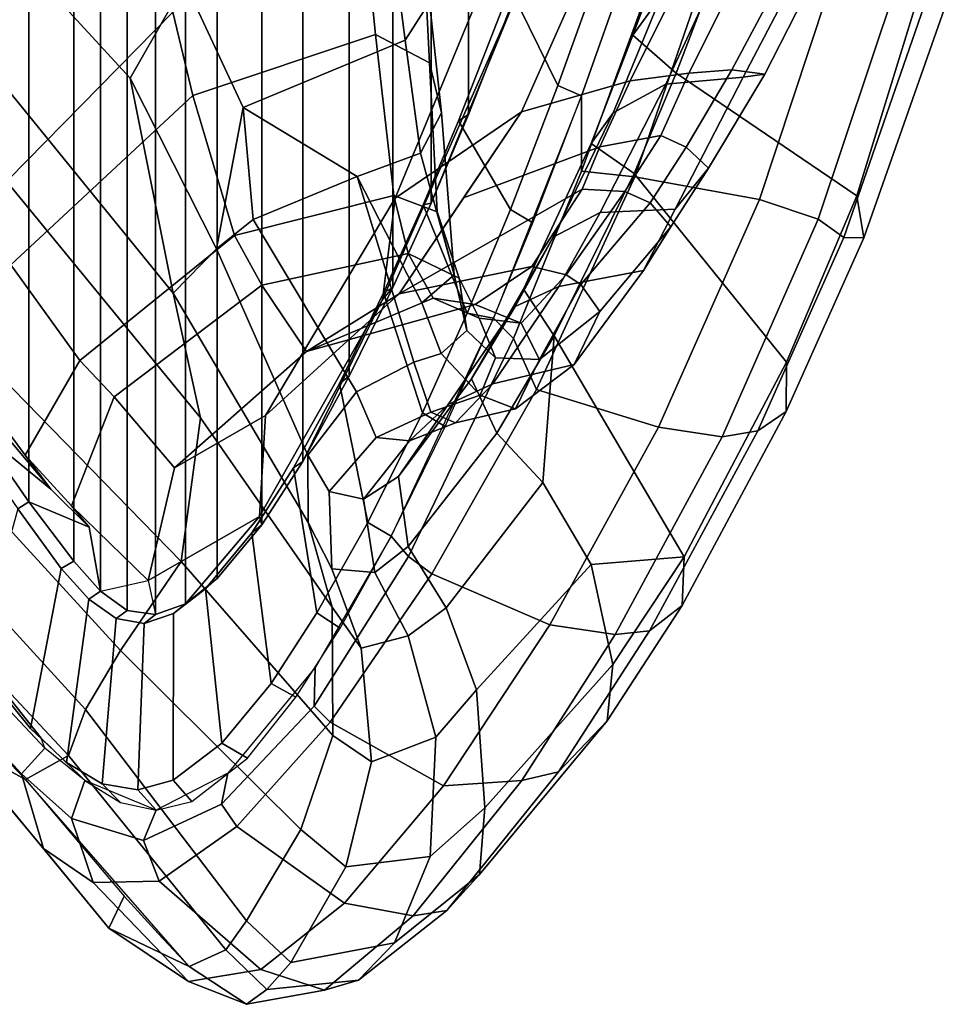
# Model space of a CAD drawing. Units: inches. Extents: x -2 to 147, y -6 to 147.
# Drawn here: x 53 to 56, y 19 to 21 of the extents above; entities that cross this region are included whole.
import ezdxf

# ---------------------------------------------------------------- set-up
doc = ezdxf.new("R2010")
doc.units = ezdxf.units.IN
doc.header["$MEASUREMENT"] = 0
doc.layers.add('SEAT-FABRICBACK', color=5, linetype='Continuous')
doc.layers.add('SEAT-FRAME', color=5, linetype='Continuous')

# ---------------------------------------------------------------- blocks, each defined once
blk = doc.blocks.new('1AERON2_B_TLIM_ARMS_POSTUREFITSL_3T')
at = {"layer": 'SEAT-FABRICBACK'}
for points in [[(-9.2338, -9.8017, 34.3179), (-9.2338, 9.8017, 34.3179), (-9.3106, 9.7737, 34.606), (-9.3106, -9.7737, 34.606)], [(-9.2338, -9.8017, 34.3179), (-9.1611, -9.7912, 34.0032), (-9.1611, 9.7912, 34.0032), (-9.2338, 9.8017, 34.3179)], [(-9.0927, -9.7416, 33.6641), (-9.0927, 9.7416, 33.6641), (-9.1611, 9.7912, 34.0032), (-9.1611, -9.7912, 34.0032)], [(-9.3921, -9.7094, 34.8717), (-9.3106, -9.7737, 34.606), (-9.3106, 9.7737, 34.606), (-9.3921, 9.7094, 34.8717)], [(-9.0927, -9.7416, 33.6641), (-9.0243, -9.6643, 33.3027), (-9.0243, 9.6643, 33.3027), (-9.0927, 9.7416, 33.6641)], [(-9.3921, -9.7094, 34.8717), (-9.3921, 9.7094, 34.8717), (-9.5068, 9.5717, 35.1937), (-9.5068, -9.5717, 35.1937)], [(-8.9095, -9.512, 32.7027), (-8.9095, 9.512, 32.7027), (-9.0243, 9.6643, 33.3027), (-9.0243, -9.6643, 33.3027)], [(-9.612, -9.4085, 35.45), (-9.5068, -9.5717, 35.1937), (-9.5068, 9.5717, 35.1937), (-9.612, 9.4085, 35.45)], [(-8.9095, -9.512, 32.7027), (-8.782, -9.3292, 32.0823), (-8.782, 9.3292, 32.0823), (-8.9095, 9.512, 32.7027)], [(-9.612, -9.4085, 35.45), (-9.612, 9.4085, 35.45), (-9.7312, 9.1898, 35.7075), (-9.7312, -9.1898, 35.7075)], [(-9.8426, -8.9623, 35.9239), (-9.7312, -9.1898, 35.7075), (-9.7312, 9.1898, 35.7075), (-9.8426, 8.9623, 35.9239)], [(-9.8426, -8.9623, 35.9239), (-9.8426, 8.9623, 35.9239), (-9.941, 8.7458, 36.0983), (-9.941, -8.7458, 36.0983)], [(-10.0369, -8.5182, 36.2485), (-9.941, -8.7458, 36.0983), (-9.941, 8.7458, 36.0983), (-10.0369, 8.5182, 36.2485)], [(-10.0369, -8.5182, 36.2485), (-10.0369, 8.5182, 36.2485), (-10.1688, 8.1814, 36.4285), (-10.1688, -8.1814, 36.4285)]]:
    blk.add_3dface(points, dxfattribs=at)
at = {"layer": 'SEAT-FRAME'}
for points in [[(-9.6675, 10.7654, 34.3247), (-9.4676, 10.8014, 33.5602), (-9.5198, 10.7634, 33.4032), (-9.7544, 10.7396, 34.3006)], [(-9.3189, 10.7431, 33.6469), (-9.4676, 10.8014, 33.5602), (-9.6675, 10.7654, 34.3247), (-9.5039, 10.7123, 34.3451)], [(-9.3203, 10.7048, 32.9219), (-9.4144, 10.6621, 32.902), (-9.5198, 10.7634, 33.4032), (-9.4676, 10.8014, 33.5602)], [(-9.3189, 10.7431, 33.6469), (-9.1141, 10.6057, 32.9654), (-9.3203, 10.7048, 32.9219), (-9.4676, 10.8014, 33.5602)], [(-9.6675, 10.7654, 34.3247), (-9.7544, 10.7396, 34.3006), (-9.9813, 10.5609, 34.973), (-9.8951, 10.5741, 35.0369)], [(-9.719, 10.5416, 35.0221), (-9.5039, 10.7123, 34.3451), (-9.6675, 10.7654, 34.3247), (-9.8951, 10.5741, 35.0369)], [(-9.7544, 10.7396, 34.3006), (-9.5198, 10.7634, 33.4032), (-9.5816, 10.6945, 33.3855), (-9.8473, 10.6434, 34.2947)], [(-9.4144, 10.6621, 32.902), (-9.4675, 10.5872, 32.8908), (-9.5816, 10.6945, 33.3855), (-9.5198, 10.7634, 33.4032)], [(-9.7544, 10.7396, 34.3006), (-9.8473, 10.6434, 34.2947), (-10.0648, 10.4682, 34.9223), (-9.9813, 10.5609, 34.973)], [(-9.0745, 10.4892, 33.6463), (-9.3189, 10.7431, 33.6469), (-9.5039, 10.7123, 34.3451), (-9.2432, 10.4858, 34.3072)], [(-9.0745, 10.4892, 33.6463), (-8.947, 10.4016, 33.0007), (-9.1141, 10.6057, 32.9654), (-9.3189, 10.7431, 33.6469)], [(-9.4429, 10.3454, 34.9636), (-9.2432, 10.4858, 34.3072), (-9.5039, 10.7123, 34.3451), (-9.719, 10.5416, 35.0221)], [(-9.8473, 10.6434, 34.2947), (-9.5816, 10.6945, 33.3855), (-9.7225, 10.4491, 33.4074), (-9.9389, 10.4223, 34.2866)], [(-9.4675, 10.5872, 32.8908), (-9.607, 10.3529, 32.8614), (-9.7225, 10.4491, 33.4074), (-9.5816, 10.6945, 33.3855)], [(-9.3203, 10.7048, 32.9219), (-8.9008, 10.2246, 31.3578), (-9.0106, 10.1627, 31.3381), (-9.4144, 10.6621, 32.902)], [(-9.3203, 10.7048, 32.9219), (-9.1141, 10.6057, 32.9654), (-9.1541, 10.5237, 32.2533), (-9.2405, 10.6202, 32.5911)], [(-9.4144, 10.6621, 32.902), (-9.0106, 10.1627, 31.3381), (-9.0549, 10.0449, 31.3359), (-9.4675, 10.5872, 32.8908)], [(-9.8473, 10.6434, 34.2947), (-9.9389, 10.4223, 34.2866), (-10.0784, 10.297, 34.724), (-10.0648, 10.4682, 34.9223)], [(-9.4675, 10.5872, 32.8908), (-9.0549, 10.0449, 31.3359), (-9.1443, 9.8939, 31.3257), (-9.607, 10.3529, 32.8614)], [(-9.1141, 10.6057, 32.9654), (-8.718, 10.1244, 31.4024), (-8.9008, 10.2246, 31.3578), (-9.1541, 10.5237, 32.2533)], [(-8.718, 10.1244, 31.4024), (-9.1141, 10.6057, 32.9654), (-8.947, 10.4016, 33.0007), (-8.5684, 9.9481, 31.4447)], [(-10.2677, 10.2049, 35.6736), (-9.9813, 10.5609, 34.973), (-10.0648, 10.4682, 34.9223), (-10.3927, 10.0742, 35.6767)], [(-10.1733, 10.2272, 35.6994), (-9.8951, 10.5741, 35.0369), (-9.9813, 10.5609, 34.973), (-10.2677, 10.2049, 35.6736)], [(-9.719, 10.5416, 35.0221), (-9.8951, 10.5741, 35.0369), (-10.1733, 10.2272, 35.6994), (-9.9726, 10.2409, 35.639)], [(-9.4429, 10.3454, 34.9636), (-9.719, 10.5416, 35.0221), (-9.9726, 10.2409, 35.639), (-9.6822, 10.0772, 35.5673)], [(-9.4035, 10.2882, 34.9333), (-9.2032, 10.3808, 34.3229), (-9.2432, 10.4858, 34.3072), (-9.4429, 10.3454, 34.9636)], [(-9.0182, 10.3244, 33.6225), (-9.0745, 10.4892, 33.6463), (-9.2432, 10.4858, 34.3072), (-9.2032, 10.3808, 34.3229)], [(-9.0182, 10.3244, 33.6225), (-8.8907, 10.2098, 33.0126), (-8.947, 10.4016, 33.0007), (-9.0745, 10.4892, 33.6463)], [(-10.3927, 10.0742, 35.6767), (-10.0648, 10.4682, 34.9223), (-10.0784, 10.297, 34.724), (-10.407, 9.9298, 35.5492)], [(-9.7225, 10.4491, 33.4074), (-9.7884, 10.1795, 33.391), (-9.9527, 10.1164, 34.1774), (-9.9389, 10.4223, 34.2866)], [(-9.7225, 10.4491, 33.4074), (-9.607, 10.3529, 32.8614), (-9.6886, 10.1114, 32.8442), (-9.7884, 10.1795, 33.391)], [(-9.9389, 10.4223, 34.2866), (-9.9527, 10.1164, 34.1774), (-10.0576, 9.9943, 34.5775), (-10.0784, 10.297, 34.724)], [(-8.5156, 9.8083, 31.4648), (-8.5684, 9.9481, 31.4447), (-8.947, 10.4016, 33.0007), (-8.8907, 10.2098, 33.0126)], [(-9.4035, 10.2882, 34.9333), (-9.4196, 10.2088, 34.885), (-9.2354, 10.303, 34.2735), (-9.2032, 10.3808, 34.3229)], [(-9.0182, 10.3244, 33.6225), (-9.2032, 10.3808, 34.3229), (-9.2354, 10.303, 34.2735), (-9.0525, 10.2275, 33.5453)], [(-9.1443, 9.8939, 31.3257), (-9.3003, 9.6658, 31.3067), (-9.6886, 10.1114, 32.8442), (-9.607, 10.3529, 32.8614)], [(-9.4035, 10.2882, 34.9333), (-9.4429, 10.3454, 34.9636), (-9.6822, 10.0772, 35.5673), (-9.6413, 10.0369, 35.5305)], [(-9.0182, 10.3244, 33.6225), (-9.0525, 10.2275, 33.5453), (-8.9503, 10.144, 33.0138), (-8.8907, 10.2098, 33.0126)], [(-10.0784, 10.297, 34.724), (-10.0576, 9.9943, 34.5775), (-10.3517, 9.6728, 35.3383), (-10.407, 9.9298, 35.5492)], [(-9.4035, 10.2882, 34.9333), (-9.6413, 10.0369, 35.5305), (-9.6433, 9.937, 35.5076), (-9.4196, 10.2088, 34.885)], [(-9.3275, 10.2808, 34.5969), (-9.2797, 10.2267, 34.6388), (-9.1887, 10.2514, 34.3243), (-9.2354, 10.303, 34.2735)], [(-9.1442, 10.2835, 33.9242), (-9.2354, 10.303, 34.2735), (-9.1887, 10.2514, 34.3243), (-9.0972, 10.2359, 33.9801)], [(-9.1442, 10.2835, 33.9242), (-9.0972, 10.2359, 33.9801), (-9.0055, 10.1813, 33.6077), (-9.0525, 10.2275, 33.5453)], [(-9.3275, 10.2808, 34.5969), (-9.4698, 10.1696, 35.0419), (-9.4046, 10.1316, 35.0254), (-9.2797, 10.2267, 34.6388)], [(-10.2455, 9.828, 36.178), (-9.9726, 10.2409, 35.639), (-10.1733, 10.2272, 35.6994), (-10.4128, 9.853, 36.1646)], [(-9.9429, 9.6974, 36.0983), (-9.6822, 10.0772, 35.5673), (-9.9726, 10.2409, 35.639), (-10.2455, 9.828, 36.178)], [(-9.2805, 9.7992, 34.6127), (-9.2053, 9.8248, 34.326), (-9.1887, 10.2514, 34.3243), (-9.2797, 10.2267, 34.6388)], [(-9.133, 9.8114, 34.0061), (-9.0972, 10.2359, 33.9801), (-9.1887, 10.2514, 34.3243), (-9.2053, 9.8248, 34.326)], [(-9.133, 9.8114, 34.0061), (-9.0628, 9.7618, 33.6607), (-9.0055, 10.1813, 33.6077), (-9.0972, 10.2359, 33.9801)], [(-10.1733, 10.2272, 35.6994), (-10.2677, 10.2049, 35.6736), (-10.5013, 9.8431, 36.134), (-10.4128, 9.853, 36.1646)], [(-9.2805, 9.7992, 34.6127), (-9.2797, 10.2267, 34.6388), (-9.4046, 10.1316, 35.0254), (-9.3623, 9.7352, 34.8803)], [(-8.941, 10.1183, 33.0551), (-9.0525, 10.2275, 33.5453), (-9.0055, 10.1813, 33.6077), (-8.9137, 10.0938, 33.2109)], [(-8.3885, 9.6912, 29.8354), (-8.5184, 9.6368, 29.8092), (-9.0106, 10.1627, 31.3381), (-8.9008, 10.2246, 31.3578)], [(-8.9503, 10.144, 33.0138), (-8.7961, 9.9813, 32.4021), (-8.7476, 10.0566, 32.4221), (-8.8907, 10.2098, 33.0126)], [(-8.3885, 9.6912, 29.8354), (-8.9008, 10.2246, 31.3578), (-8.718, 10.1244, 31.4024), (-8.198, 9.5823, 29.8791)], [(-10.2677, 10.2049, 35.6736), (-10.3927, 10.0742, 35.6767), (-10.5846, 9.7782, 36.0432), (-10.5013, 9.8431, 36.134)], [(-8.9925, 9.6834, 33.294), (-8.9137, 10.0938, 33.2109), (-9.0055, 10.1813, 33.6077), (-9.0628, 9.7618, 33.6607)], [(-9.9527, 10.1164, 34.1774), (-9.7884, 10.1795, 33.391), (-9.7616, 9.8877, 33.3538), (-9.8818, 9.8558, 34.0958)], [(-9.6886, 10.1114, 32.8442), (-9.687, 9.7824, 32.8445), (-9.7616, 9.8877, 33.3538), (-9.7884, 10.1795, 33.391)], [(-9.5939, 10.0138, 35.384), (-9.5304, 9.9783, 35.3717), (-9.4046, 10.1316, 35.0254), (-9.4698, 10.1696, 35.0419)], [(-8.5184, 9.6368, 29.8092), (-8.5573, 9.5005, 29.8051), (-9.0549, 10.0449, 31.3359), (-9.0106, 10.1627, 31.3381)], [(-9.4814, 9.5915, 35.2126), (-9.3623, 9.7352, 34.8803), (-9.4046, 10.1316, 35.0254), (-9.5304, 9.9783, 35.3717)], [(-8.8006, 9.9424, 32.4199), (-8.7961, 9.9813, 32.4021), (-8.9503, 10.144, 33.0138), (-8.941, 10.1183, 33.0551)], [(-9.9527, 10.1164, 34.1774), (-9.8818, 9.8558, 34.0958), (-9.9792, 9.7839, 34.4858), (-10.0576, 9.9943, 34.5775)], [(-9.6886, 10.1114, 32.8442), (-9.3003, 9.6658, 31.3067), (-9.3493, 9.2964, 31.3193), (-9.687, 9.7824, 32.8445)], [(-8.941, 10.1183, 33.0551), (-8.9137, 10.0938, 33.2109), (-8.773, 9.9203, 32.5715), (-8.8006, 9.9424, 32.4199)], [(-8.9925, 9.6834, 33.294), (-8.8807, 9.53, 32.7011), (-8.773, 9.9203, 32.5715), (-8.9137, 10.0938, 33.2109)], [(-10.3927, 10.0742, 35.6767), (-10.407, 9.9298, 35.5492), (-10.5905, 9.6532, 35.9023), (-10.5846, 9.7782, 36.0432)], [(-9.8828, 9.6525, 36.045), (-9.6413, 10.0369, 35.5305), (-9.6822, 10.0772, 35.5673), (-9.9429, 9.6974, 36.0983)], [(-9.8828, 9.6525, 36.045), (-9.8387, 9.6, 35.9641), (-9.6433, 9.937, 35.5076), (-9.6413, 10.0369, 35.5305)], [(-8.5573, 9.5005, 29.8051), (-8.6251, 9.3272, 29.7958), (-9.1443, 9.8939, 31.3257), (-9.0549, 10.0449, 31.3359)], [(-9.5939, 10.0138, 35.384), (-9.7078, 9.8367, 35.6688), (-9.6481, 9.7969, 35.663), (-9.5304, 9.9783, 35.3717)], [(-10.3517, 9.6728, 35.3383), (-10.0576, 9.9943, 34.5775), (-9.9792, 9.7839, 34.4858), (-10.2275, 9.4628, 35.1817)], [(-9.4814, 9.5915, 35.2126), (-9.5304, 9.9783, 35.3717), (-9.6481, 9.7969, 35.663), (-9.5879, 9.4248, 35.475)], [(-10.5905, 9.6532, 35.9023), (-10.407, 9.9298, 35.5492), (-10.3517, 9.6728, 35.3383)], [(-9.6864, 9.6843, 33.3819), (-9.7966, 9.6933, 34.0497), (-9.8818, 9.8558, 34.0958), (-9.7616, 9.8877, 33.3538)], [(-9.6864, 9.6843, 33.3819), (-9.7616, 9.8877, 33.3538), (-9.687, 9.7824, 32.8445), (-9.6255, 9.5654, 32.8575)], [(-9.1443, 9.8939, 31.3257), (-8.6251, 9.3272, 29.7958), (-8.7684, 9.1204, 29.7717), (-9.3003, 9.6658, 31.3067)], [(-10.6879, 9.3453, 36.6069), (-10.4128, 9.853, 36.1646), (-10.5013, 9.8431, 36.134), (-10.7789, 9.3299, 36.5655)], [(-10.2455, 9.828, 36.178), (-10.4128, 9.853, 36.1646), (-10.6879, 9.3453, 36.6069), (-10.5239, 9.3209, 36.6261)], [(-9.8822, 9.627, 34.4238), (-9.9792, 9.7839, 34.4858), (-9.8818, 9.8558, 34.0958), (-9.7966, 9.6933, 34.0497)], [(-10.7789, 9.3299, 36.5655), (-10.5013, 9.8431, 36.134), (-10.5846, 9.7782, 36.0432), (-10.8516, 9.2809, 36.4742)], [(-9.9429, 9.6974, 36.0983), (-10.2455, 9.828, 36.178), (-10.5239, 9.3209, 36.6261), (-10.2116, 9.2238, 36.5432)], [(-9.8387, 9.6, 35.9641), (-9.7785, 9.5655, 35.9553), (-9.6481, 9.7969, 35.663), (-9.7078, 9.8367, 35.6688)], [(-9.2338, 9.8017, 34.3179), (-9.3106, 9.7737, 34.606), (-9.5007, 9.5496, 35.0492), (-9.2151, 9.7143, 33.9862)], [(-9.2053, 9.8248, 34.326), (-9.2805, 9.7992, 34.6127), (-9.3106, 9.7737, 34.606), (-9.2338, 9.8017, 34.3179)], [(-9.2053, 9.8248, 34.326), (-9.2338, 9.8017, 34.3179), (-9.1611, 9.7912, 34.0032), (-9.133, 9.8114, 34.0061)], [(-9.0927, 9.7416, 33.6641), (-9.2151, 9.7143, 33.9862), (-9.2338, 9.8017, 34.3179), (-9.1611, 9.7912, 34.0032)], [(-9.0628, 9.7618, 33.6607), (-9.133, 9.8114, 34.0061), (-9.1611, 9.7912, 34.0032), (-9.0927, 9.7416, 33.6641)], [(-10.8516, 9.2809, 36.4742), (-10.5846, 9.7782, 36.0432), (-10.5905, 9.6532, 35.9023), (-10.8528, 9.154, 36.301)], [(-9.8822, 9.627, 34.4238), (-10.1095, 9.3362, 35.094), (-10.2275, 9.4628, 35.1817), (-9.9792, 9.7839, 34.4858)], [(-9.7057, 9.2085, 35.7337), (-9.5879, 9.4248, 35.475), (-9.6481, 9.7969, 35.663), (-9.7785, 9.5655, 35.9553)], [(-9.6255, 9.5654, 32.8575), (-9.687, 9.7824, 32.8445), (-9.3493, 9.2964, 31.3193), (-9.279, 8.977, 31.3545)], [(-9.3623, 9.7352, 34.8803), (-9.3921, 9.7094, 34.8717), (-9.3106, 9.7737, 34.606), (-9.2805, 9.7992, 34.6127)], [(-9.5068, 9.5717, 35.1937), (-9.5007, 9.5496, 35.0492), (-9.3106, 9.7737, 34.606), (-9.3921, 9.7094, 34.8717)], [(-9.0628, 9.7618, 33.6607), (-9.0927, 9.7416, 33.6641), (-9.0243, 9.6643, 33.3027), (-8.9925, 9.6834, 33.294)], [(-9.3623, 9.7352, 34.8803), (-9.4814, 9.5915, 35.2126), (-9.5068, 9.5717, 35.1937), (-9.3921, 9.7094, 34.8717)], [(-9.0642, 9.5777, 32.9619), (-9.0927, 9.7416, 33.6641), (-9.2151, 9.7143, 33.9862), (-9.019, 9.5226, 32.9855)], [(-9.0243, 9.6643, 33.3027), (-9.0927, 9.7416, 33.6641), (-9.0642, 9.5777, 32.9619), (-8.9095, 9.512, 32.7027)], [(-9.5007, 9.5496, 35.0492), (-9.5162, 9.2908, 34.7876), (-9.2831, 9.4254, 33.877), (-9.2151, 9.7143, 33.9862)], [(-9.019, 9.5226, 32.9855), (-9.2151, 9.7143, 33.9862), (-9.2831, 9.4254, 33.877), (-9.1277, 9.2431, 32.9625)], [(-9.8828, 9.6525, 36.045), (-9.9429, 9.6974, 36.0983), (-10.2116, 9.2238, 36.5432), (-10.1519, 9.0935, 36.5302)], [(-9.8573, 9.4476, 34.4361), (-9.8822, 9.627, 34.4238), (-9.7966, 9.6933, 34.0497), (-9.7672, 9.5053, 34.0038)], [(-9.6799, 9.486, 33.4051), (-9.7672, 9.5053, 34.0038), (-9.7966, 9.6933, 34.0497), (-9.6864, 9.6843, 33.3819)], [(-9.6799, 9.486, 33.4051), (-9.6864, 9.6843, 33.3819), (-9.6255, 9.5654, 32.8575), (-9.6252, 9.3923, 32.9028)], [(-8.8807, 9.53, 32.7011), (-8.9925, 9.6834, 33.294), (-9.0243, 9.6643, 33.3027), (-8.9095, 9.512, 32.7027)], [(-10.5905, 9.6532, 35.9023), (-10.2562, 9.0866, 35.4221), (-10.4618, 8.67, 35.7917), (-10.8528, 9.154, 36.301)], [(-10.2562, 9.0866, 35.4221), (-10.5905, 9.6532, 35.9023), (-10.3517, 9.6728, 35.3383), (-10.2275, 9.4628, 35.1817)], [(-9.8828, 9.6525, 36.045), (-10.1519, 9.0935, 36.5302), (-10.1007, 9.0415, 36.462), (-9.8387, 9.6, 35.9641)], [(-9.3003, 9.6658, 31.3067), (-8.7684, 9.1204, 29.7717), (-8.8353, 8.6698, 29.7716), (-9.3493, 9.2964, 31.3193)], [(-9.8573, 9.4476, 34.4361), (-10.0447, 9.1967, 34.995), (-10.1095, 9.3362, 35.094), (-9.8822, 9.627, 34.4238)], [(-9.8387, 9.6, 35.9641), (-9.9768, 9.3187, 36.2415), (-9.9189, 9.2839, 36.235), (-9.7785, 9.5655, 35.9553)], [(-9.5879, 9.4248, 35.475), (-9.612, 9.4085, 35.45), (-9.5068, 9.5717, 35.1937), (-9.4814, 9.5915, 35.2126)], [(-8.782, 9.3292, 32.0823), (-8.9095, 9.512, 32.7027), (-9.0642, 9.5777, 32.9619), (-8.9657, 9.4799, 32.5459)], [(-8.9657, 9.4799, 32.5459), (-9.0642, 9.5777, 32.9619), (-9.019, 9.5226, 32.9855), (-8.8998, 9.393, 32.469)], [(-9.7057, 9.2085, 35.7337), (-9.7785, 9.5655, 35.9553), (-9.9189, 9.2839, 36.235), (-9.8188, 8.9759, 35.9546)], [(-9.5007, 9.5496, 35.0492), (-9.816, 8.9932, 35.7816), (-9.8486, 8.7329, 35.4638), (-9.5162, 9.2908, 34.7876)], [(-9.612, 9.4085, 35.45), (-9.816, 8.9932, 35.7816), (-9.5007, 9.5496, 35.0492), (-9.5068, 9.5717, 35.1937)], [(-9.3901, 8.8636, 31.6518), (-9.6252, 9.3923, 32.9028), (-9.6255, 9.5654, 32.8575), (-9.279, 8.977, 31.3545)], [(-8.8807, 9.53, 32.7011), (-8.9095, 9.512, 32.7027), (-8.782, 9.3292, 32.0823), (-8.7559, 9.3494, 32.0921)], [(-9.7672, 9.5053, 34.0038), (-9.8859, 9.3554, 33.8965), (-9.9849, 9.2625, 34.4305), (-9.8573, 9.4476, 34.4361)], [(-9.7672, 9.5053, 34.0038), (-9.6799, 9.486, 33.4051), (-9.8001, 9.3476, 33.3207), (-9.8859, 9.3554, 33.8965)], [(-9.0397, 9.15, 32.5009), (-8.8998, 9.393, 32.469), (-9.019, 9.5226, 32.9855), (-9.1277, 9.2431, 32.9625)], [(-9.6799, 9.486, 33.4051), (-9.6252, 9.3923, 32.9028), (-9.7499, 9.2297, 32.8268), (-9.8001, 9.3476, 33.3207)], [(-8.9657, 9.4799, 32.5459), (-8.7347, 9.2063, 31.6176), (-8.6354, 9.1294, 31.4761), (-8.782, 9.3292, 32.0823)], [(-8.9657, 9.4799, 32.5459), (-8.8998, 9.393, 32.469), (-8.7228, 9.1532, 31.6373), (-8.7347, 9.2063, 31.6176)], [(-10.1095, 9.3362, 35.094), (-10.2562, 9.0866, 35.4221), (-10.2275, 9.4628, 35.1817)], [(-10.0447, 9.1967, 34.995), (-9.8573, 9.4476, 34.4361), (-9.9849, 9.2625, 34.4305), (-10.1562, 9.0112, 34.9425)], [(-9.2831, 9.4254, 33.877), (-9.5162, 9.2908, 34.7876), (-9.8587, 8.979, 34.4869), (-9.621, 9.1268, 33.6978)], [(-9.5879, 9.4248, 35.475), (-9.7057, 9.2085, 35.7337), (-9.7312, 9.1898, 35.7075), (-9.612, 9.4085, 35.45)], [(-9.2831, 9.4254, 33.877), (-9.621, 9.1268, 33.6978), (-9.5064, 8.9567, 32.8826), (-9.1277, 9.2431, 32.9625)], [(-9.7312, 9.1898, 35.7075), (-9.8426, 8.9623, 35.9239), (-9.816, 8.9932, 35.7816), (-9.612, 9.4085, 35.45)], [(-9.3901, 8.8636, 31.6518), (-9.4849, 8.7883, 31.6607), (-9.7499, 9.2297, 32.8268), (-9.6252, 9.3923, 32.9028)], [(-9.0397, 9.15, 32.5009), (-8.8629, 8.9042, 31.6544), (-8.7228, 9.1532, 31.6373), (-8.8998, 9.393, 32.469)], [(-9.8859, 9.3554, 33.8965), (-10.0037, 9.3095, 33.8426), (-10.0991, 9.2095, 34.3808), (-9.9849, 9.2625, 34.4305)], [(-10.0037, 9.3095, 33.8426), (-9.8859, 9.3554, 33.8965), (-9.8001, 9.3476, 33.3207), (-9.9403, 9.282, 33.2402)], [(-9.9403, 9.282, 33.2402), (-9.8001, 9.3476, 33.3207), (-9.7499, 9.2297, 32.8268), (-9.8965, 9.1543, 32.7149)], [(-10.7789, 9.3299, 36.5655), (-10.8516, 9.2809, 36.4742), (-11.0509, 8.835, 36.7475), (-10.9997, 8.8343, 36.8639)], [(-10.6879, 9.3453, 36.6069), (-10.7789, 9.3299, 36.5655), (-10.9997, 8.8343, 36.8639), (-10.934, 8.7871, 36.94)], [(-10.7833, 8.7368, 36.9749), (-10.5239, 9.3209, 36.6261), (-10.6879, 9.3453, 36.6069), (-10.934, 8.7871, 36.94)], [(-10.1778, 8.9668, 35.3123), (-10.2562, 9.0866, 35.4221), (-10.1095, 9.3362, 35.094), (-10.0447, 9.1967, 34.995)], [(-10.4638, 8.6784, 36.8893), (-10.2116, 9.2238, 36.5432), (-10.5239, 9.3209, 36.6261), (-10.7833, 8.7368, 36.9749)], [(-10.3076, 9.1603, 34.3156), (-10.0991, 9.2095, 34.3808), (-10.0037, 9.3095, 33.8426), (-10.1576, 9.2739, 33.7843)], [(-10.0037, 9.3095, 33.8426), (-9.9403, 9.282, 33.2402), (-10.067, 9.2387, 33.2298), (-10.1576, 9.2739, 33.7843)], [(-10.1007, 9.0415, 36.462), (-10.0333, 9.0283, 36.4355), (-9.9189, 9.2839, 36.235), (-9.9768, 9.3187, 36.2415)], [(-9.279, 8.977, 31.3545), (-9.3493, 9.2964, 31.3193), (-8.8353, 8.6698, 29.7716), (-8.7476, 8.324, 29.7967)], [(-10.8516, 9.2809, 36.4742), (-10.8528, 9.154, 36.301), (-11.0327, 8.7272, 36.5275), (-11.0509, 8.835, 36.7475)], [(-10.3076, 9.1603, 34.3156), (-10.1576, 9.2739, 33.7843), (-10.2194, 9.1471, 33.7493), (-10.3735, 9.0243, 34.2313)], [(-10.2194, 9.1471, 33.7493), (-10.1576, 9.2739, 33.7843), (-10.067, 9.2387, 33.2298), (-10.106, 9.143, 33.2349)], [(-9.8486, 8.7329, 35.4638), (-10.1727, 8.5113, 35.108), (-9.8587, 8.979, 34.4869), (-9.5162, 9.2908, 34.7876)], [(-9.8965, 9.1543, 32.7149), (-9.9664, 9.132, 32.7153), (-10.067, 9.2387, 33.2298), (-9.9403, 9.282, 33.2402)], [(-9.9202, 8.7501, 36.1322), (-9.8188, 8.9759, 35.9546), (-9.9189, 9.2839, 36.235), (-10.0333, 9.0283, 36.4355)], [(-10.0991, 9.2095, 34.3808), (-10.2686, 8.9602, 34.872), (-10.1562, 9.0112, 34.9425), (-9.9849, 9.2625, 34.4305)], [(-10.3264, 8.6638, 36.7823), (-10.1519, 9.0935, 36.5302), (-10.2116, 9.2238, 36.5432), (-10.4638, 8.6784, 36.8893)], [(-10.067, 9.2387, 33.2298), (-9.9664, 9.132, 32.7153), (-10.0323, 9.0728, 32.7267), (-10.106, 9.143, 33.2349)], [(-9.7512, 8.6773, 31.6045), (-9.8965, 9.1543, 32.7149), (-9.7499, 9.2297, 32.8268), (-9.4849, 8.7883, 31.6607)], [(-9.5064, 8.9567, 32.8826), (-9.437, 8.829, 32.4411), (-9.0397, 9.15, 32.5009), (-9.1277, 9.2431, 32.9625)], [(-10.3076, 9.1603, 34.3156), (-10.4859, 8.9189, 34.789), (-10.2686, 8.9602, 34.872), (-10.0991, 9.2095, 34.3808)], [(-10.0447, 9.1967, 34.995), (-10.1562, 9.0112, 34.9425), (-10.254, 8.8335, 35.1657), (-10.1778, 8.9668, 35.3123)], [(-9.8188, 8.9759, 35.9546), (-9.8426, 8.9623, 35.9239), (-9.7312, 9.1898, 35.7075), (-9.7057, 9.2085, 35.7337)], [(-10.4618, 8.67, 35.7917), (-10.5696, 8.4126, 35.9542), (-11.0327, 8.7272, 36.5275), (-10.8528, 9.154, 36.301)], [(-10.5563, 8.8065, 34.6703), (-10.4859, 8.9189, 34.789), (-10.3076, 9.1603, 34.3156), (-10.3735, 9.0243, 34.2313)], [(-10.325, 8.9549, 34.2037), (-10.3735, 9.0243, 34.2313), (-10.2194, 9.1471, 33.7493), (-10.325, 8.9549, 34.2037)], [(-10.2194, 9.1471, 33.7493), (-10.1717, 9.0542, 33.7377), (-10.2876, 8.93, 34.1975), (-10.325, 8.9549, 34.2037)], [(-10.2194, 9.1471, 33.7493), (-10.106, 9.143, 33.2349), (-10.0642, 9.0411, 33.2501), (-10.1717, 9.0542, 33.7377)], [(-9.9664, 9.132, 32.7153), (-9.8965, 9.1543, 32.7149), (-9.7512, 8.6773, 31.6045), (-9.9176, 9.0019, 32.3229)], [(-9.3302, 8.4694, 31.6197), (-8.8629, 8.9042, 31.6544), (-9.0397, 9.15, 32.5009), (-9.437, 8.829, 32.4411)], [(-9.621, 9.1268, 33.6978), (-9.8587, 8.979, 34.4869), (-10.1992, 8.9088, 34.2029), (-10.0536, 9.0064, 33.746)], [(-10.0323, 9.0728, 32.7267), (-10.0133, 8.9382, 32.7749), (-10.0642, 9.0411, 33.2501), (-10.106, 9.143, 33.2349)], [(-9.621, 9.1268, 33.6978), (-10.0536, 9.0064, 33.746), (-9.9462, 8.9897, 33.2691), (-9.621, 9.1268, 33.6978)], [(-9.9176, 9.0019, 32.3229), (-10, 8.9295, 32.3277), (-10.0323, 9.0728, 32.7267), (-9.9664, 9.132, 32.7153)], [(-9.5064, 8.9567, 32.8826), (-9.621, 9.1268, 33.6978), (-9.9462, 8.9897, 33.2691), (-9.882, 8.8748, 32.8034)], [(-10.1778, 8.9668, 35.3123), (-10.3517, 8.593, 35.6378), (-10.4618, 8.67, 35.7917), (-10.2562, 9.0866, 35.4221)], [(-10.1519, 9.0935, 36.5302), (-10.3264, 8.6638, 36.7823), (-10.3265, 8.4707, 36.7964), (-10.1007, 9.0415, 36.462)], [(-10.0323, 9.0728, 32.7267), (-10, 8.9295, 32.3277), (-9.9568, 8.7685, 32.3666), (-10.0133, 8.9382, 32.7749)], [(-10.2876, 8.93, 34.1975), (-10.1717, 9.0542, 33.7377), (-10.0536, 9.0064, 33.746), (-10.1992, 8.9088, 34.2029)], [(-10.1717, 9.0542, 33.7377), (-10.0642, 9.0411, 33.2501), (-9.9462, 8.9897, 33.2691), (-10.0536, 9.0064, 33.746)], [(-10.325, 8.9549, 34.2037), (-10.503, 8.7448, 34.624), (-10.5563, 8.8065, 34.6703), (-10.3735, 9.0243, 34.2313)], [(-10.1007, 9.0415, 36.462), (-10.2018, 8.7965, 36.6222), (-10.1443, 8.7621, 36.6106), (-10.0333, 9.0283, 36.4355)], [(-9.9202, 8.7501, 36.1322), (-10.0333, 9.0283, 36.4355), (-10.1443, 8.7621, 36.6106), (-10.0112, 8.5348, 36.2766)], [(-10.0133, 8.9382, 32.7749), (-9.882, 8.8748, 32.8034), (-9.9462, 8.9897, 33.2691), (-10.0642, 9.0411, 33.2501)], [(-10.3742, 8.7701, 35.0744), (-10.254, 8.8335, 35.1657), (-10.1562, 9.0112, 34.9425), (-10.2686, 8.9602, 34.872)], [(-10.1585, 8.2164, 36.3184), (-10.1591, 7.9817, 35.9142), (-9.8486, 8.7329, 35.4638), (-9.816, 8.9932, 35.7816)], [(-9.941, 8.7458, 36.0983), (-10.1585, 8.2164, 36.3184), (-9.816, 8.9932, 35.7816), (-9.8426, 8.9623, 35.9239)], [(-9.9176, 9.0019, 32.3229), (-9.7512, 8.6773, 31.6045), (-9.9138, 8.6175, 31.5702), (-10, 8.9295, 32.3277)], [(-9.8587, 8.979, 34.4869), (-10.0243, 8.7323, 34.8146), (-10.3735, 8.6013, 34.7876), (-10.3285, 8.7098, 34.6305)], [(-9.8587, 8.979, 34.4869), (-10.3285, 8.7098, 34.6305), (-10.1992, 8.9088, 34.2029), (-9.8587, 8.979, 34.4869)], [(-9.8188, 8.9759, 35.9546), (-9.9202, 8.7501, 36.1322), (-9.941, 8.7458, 36.0983), (-9.8426, 8.9623, 35.9239)], [(-9.279, 8.977, 31.3545), (-9.1692, 8.4254, 30.7883), (-9.3901, 8.8636, 31.6518), (-9.279, 8.977, 31.3545)], [(-9.279, 8.977, 31.3545), (-8.7476, 8.324, 29.7967), (-8.8563, 8.0838, 29.9463), (-9.1692, 8.4254, 30.7883)], [(-10.5668, 8.7613, 34.9689), (-10.3742, 8.7701, 35.0744), (-10.2686, 8.9602, 34.872), (-10.4859, 8.9189, 34.789)], [(-10.2876, 8.93, 34.1975), (-10.4378, 8.7157, 34.6105), (-10.503, 8.7448, 34.624), (-10.325, 8.9549, 34.2037)], [(-10.3517, 8.593, 35.6378), (-10.1778, 8.9668, 35.3123), (-10.254, 8.8335, 35.1657), (-10.4076, 8.5147, 35.4472)], [(-9.882, 8.8748, 32.8034), (-9.8452, 8.7261, 32.3894), (-9.437, 8.829, 32.4411), (-9.5064, 8.9567, 32.8826)], [(-10.5563, 8.8065, 34.6703), (-10.6527, 8.6566, 34.8497), (-10.5668, 8.7613, 34.9689), (-10.4859, 8.9189, 34.789)], [(-10.2876, 8.93, 34.1975), (-10.1992, 8.9088, 34.2029), (-10.3285, 8.7098, 34.6305), (-10.4378, 8.7157, 34.6105)], [(-10.0133, 8.9382, 32.7749), (-9.9568, 8.7685, 32.3666), (-9.8452, 8.7261, 32.3894), (-9.882, 8.8748, 32.8034)], [(-9.9674, 8.5139, 31.5589), (-9.9365, 8.3858, 31.5654), (-9.9568, 8.7685, 32.3666), (-10, 8.9295, 32.3277)], [(-9.9138, 8.6175, 31.5702), (-9.9674, 8.5139, 31.5589), (-10, 8.9295, 32.3277), (-9.9138, 8.6175, 31.5702)], [(-9.3302, 8.4694, 31.6197), (-9.2782, 8.2558, 31.2456), (-8.7619, 8.781, 31.3044), (-8.8629, 8.9042, 31.6544)], [(-9.3901, 8.8636, 31.6518), (-9.4591, 8.5007, 31.1885), (-9.4849, 8.7883, 31.6607), (-9.3901, 8.8636, 31.6518)], [(-9.3901, 8.8636, 31.6518), (-9.1692, 8.4254, 30.7883), (-9.3096, 8.1788, 30.541), (-9.4591, 8.5007, 31.1885)], [(-11.2907, 8.1532, 37.0067), (-11.0509, 8.835, 36.7475), (-11.0327, 8.7272, 36.5275), (-11.2293, 8.088, 36.7175)], [(-11.2264, 8.1797, 37.1368), (-10.9997, 8.8343, 36.8639), (-11.0509, 8.835, 36.7475), (-11.2907, 8.1532, 37.0067)], [(-11.1351, 8.1862, 37.1795), (-10.934, 8.7871, 36.94), (-10.9997, 8.8343, 36.8639), (-11.2264, 8.1797, 37.1368)], [(-10.3742, 8.7701, 35.0744), (-10.5428, 8.4408, 35.3591), (-10.4076, 8.5147, 35.4472), (-10.254, 8.8335, 35.1657)], [(-9.798, 8.3137, 31.5946), (-9.3302, 8.4694, 31.6197), (-9.437, 8.829, 32.4411), (-9.8452, 8.7261, 32.3894)], [(-10.503, 8.7448, 34.624), (-10.595, 8.6023, 34.7898), (-10.6527, 8.6566, 34.8497), (-10.5563, 8.8065, 34.6703)], [(-10.3265, 8.4707, 36.7964), (-10.2662, 8.4439, 36.7769), (-10.1443, 8.7621, 36.6106), (-10.2018, 8.7965, 36.6222)], [(-10.7833, 8.7368, 36.9749), (-10.934, 8.7871, 36.94), (-11.1351, 8.1862, 37.1795), (-10.998, 8.0877, 37.2261)], [(-10.5668, 8.7613, 34.9689), (-10.7414, 8.4231, 35.2801), (-10.5428, 8.4408, 35.3591), (-10.3742, 8.7701, 35.0744)], [(-9.9365, 8.3858, 31.5654), (-9.798, 8.3137, 31.5946), (-9.8452, 8.7261, 32.3894), (-9.9568, 8.7685, 32.3666)], [(-9.4849, 8.7883, 31.6607), (-9.4591, 8.5007, 31.1885), (-9.4591, 8.5007, 31.1885), (-9.7512, 8.6773, 31.6045)], [(-9.0579, 7.9194, 30.5346), (-8.5763, 8.5186, 30.6363), (-8.7619, 8.781, 31.3044), (-9.2782, 8.2558, 31.2456)], [(-10.7973, 8.4148, 35.1011), (-10.7414, 8.4231, 35.2801), (-10.5668, 8.7613, 34.9689), (-10.6527, 8.6566, 34.8497)], [(-10.4378, 8.7157, 34.6105), (-10.5301, 8.5726, 34.7778), (-10.595, 8.6023, 34.7898), (-10.503, 8.7448, 34.624)], [(-10.1438, 8.1946, 36.4589), (-10.0112, 8.5348, 36.2766), (-10.1443, 8.7621, 36.6106), (-10.2662, 8.4439, 36.7769)], [(-10.0369, 8.5182, 36.2485), (-10.1688, 8.1814, 36.4285), (-10.1585, 8.2164, 36.3184), (-9.941, 8.7458, 36.0983)], [(-10.0112, 8.5348, 36.2766), (-10.0369, 8.5182, 36.2485), (-9.941, 8.7458, 36.0983), (-9.9202, 8.7501, 36.1322)], [(-10.7449, 7.9528, 36.1667), (-11.2293, 8.088, 36.7175), (-11.0327, 8.7272, 36.5275), (-10.5696, 8.4126, 35.9542)], [(-10.4638, 8.6784, 36.8893), (-10.7833, 8.7368, 36.9749), (-10.998, 8.0877, 37.2261), (-10.6761, 8.0615, 37.1396)], [(-10.3285, 8.7098, 34.6305), (-10.3735, 8.6013, 34.7876), (-10.5301, 8.5726, 34.7778), (-10.4378, 8.7157, 34.6105)], [(-9.8486, 8.7329, 35.4638), (-10.1591, 7.9817, 35.9142), (-10.4662, 7.8503, 35.5185), (-10.1727, 8.5113, 35.108)], [(-10.1727, 8.5113, 35.108), (-10.4514, 8.4324, 34.9816), (-10.3735, 8.6013, 34.7876), (-10.0243, 8.7323, 34.8146)], [(-10.3264, 8.6638, 36.7823), (-10.4638, 8.6784, 36.8893), (-10.6761, 8.0615, 37.1396), (-10.5383, 8.0863, 37.0369)], [(-10.4588, 8.3151, 35.7967), (-10.5696, 8.4126, 35.9542), (-10.4618, 8.67, 35.7917), (-10.3517, 8.593, 35.6378)], [(-9.4591, 8.5007, 31.1885), (-9.8747, 8.3278, 31.0827), (-9.9138, 8.6175, 31.5702), (-9.7512, 8.6773, 31.6045)], [(-10.7123, 8.4041, 34.9998), (-10.7973, 8.4148, 35.1011), (-10.6527, 8.6566, 34.8497), (-10.595, 8.6023, 34.7898)], [(-10.5383, 8.0863, 37.0369), (-10.4456, 8.135, 36.9389), (-10.3265, 8.4707, 36.7964), (-10.3264, 8.6638, 36.7823)], [(-9.9138, 8.6175, 31.5702), (-9.8747, 8.3278, 31.0827), (-9.9371, 8.2301, 31.0721), (-9.9674, 8.5139, 31.5589)], [(-10.6021, 8.4128, 34.954), (-10.7123, 8.4041, 34.9998), (-10.595, 8.6023, 34.7898), (-10.5301, 8.5726, 34.7778)], [(-10.4514, 8.4324, 34.9816), (-10.6021, 8.4128, 34.954), (-10.5301, 8.5726, 34.7778), (-10.3735, 8.6013, 34.7876)], [(-10.3517, 8.593, 35.6378), (-10.4076, 8.5147, 35.4472), (-10.5315, 8.2143, 35.6306), (-10.4588, 8.3151, 35.7967)], [(-10.6746, 8.1558, 35.5409), (-10.5315, 8.2143, 35.6306), (-10.4076, 8.5147, 35.4472), (-10.5428, 8.4408, 35.3591)], [(-10.0112, 8.5348, 36.2766), (-10.1438, 8.1946, 36.4589), (-10.1688, 8.1814, 36.4285), (-10.0369, 8.5182, 36.2485)], [(-9.9224, 8.0971, 31.0696), (-9.9365, 8.3858, 31.5654), (-9.9674, 8.5139, 31.5589), (-9.9371, 8.2301, 31.0721)], [(-7.8734, 7.541, 28.7254), (-8.5763, 8.5186, 30.6363), (-9.0579, 7.9194, 30.5346), (-8.5452, 6.7225, 28.6077)], [(-10.1727, 8.5113, 35.108), (-10.4662, 7.8503, 35.5185), (-10.6442, 8.0445, 35.2548), (-10.4514, 8.4324, 34.9816)], [(-9.3096, 8.1788, 30.541), (-9.8209, 7.911, 30.4316), (-9.8747, 8.3278, 31.0827), (-9.4591, 8.5007, 31.1885)], [(-10.3265, 8.4707, 36.7964), (-10.4456, 8.135, 36.9389), (-10.3849, 8.1132, 36.9194), (-10.2662, 8.4439, 36.7769)], [(-9.798, 8.3137, 31.5946), (-9.7681, 8.0137, 31.1312), (-9.2782, 8.2558, 31.2456), (-9.3302, 8.4694, 31.6197)], [(-10.8855, 8.1465, 35.4591), (-10.6746, 8.1558, 35.5409), (-10.5428, 8.4408, 35.3591), (-10.7414, 8.4231, 35.2801)], [(-10.1438, 8.1946, 36.4589), (-10.2662, 8.4439, 36.7769), (-10.3849, 8.1132, 36.9194), (-10.2476, 7.908, 36.5831)], [(-10.7973, 8.4148, 35.1011), (-10.956, 8.1028, 35.3292), (-10.8855, 8.1465, 35.4591), (-10.7414, 8.4231, 35.2801)], [(-10.7123, 8.4041, 34.9998), (-10.8942, 8.0626, 35.2441), (-10.956, 8.1028, 35.3292), (-10.7973, 8.4148, 35.1011)], [(-10.6021, 8.4128, 34.954), (-10.7886, 8.0408, 35.2178), (-10.8942, 8.0626, 35.2441), (-10.7123, 8.4041, 34.9998)], [(-10.4514, 8.4324, 34.9816), (-10.6442, 8.0445, 35.2548), (-10.7886, 8.0408, 35.2178), (-10.6021, 8.4128, 34.954)], [(-10.4588, 8.3151, 35.7967), (-10.6175, 7.8886, 36.0022), (-10.7449, 7.9528, 36.1667), (-10.5696, 8.4126, 35.9542)], [(-8.8563, 8.0838, 29.9463), (-9.1027, 7.7441, 29.745), (-9.3096, 8.1788, 30.541), (-9.1692, 8.4254, 30.7883)], [(-9.7681, 8.0137, 31.1312), (-9.798, 8.3137, 31.5946), (-9.9365, 8.3858, 31.5654), (-9.9224, 8.0971, 31.0696)], [(-10.6175, 7.8886, 36.0022), (-10.4588, 8.3151, 35.7967), (-10.5315, 8.2143, 35.6306), (-10.7078, 7.7242, 35.853)], [(-9.8209, 7.911, 30.4316), (-9.8836, 7.8114, 30.4185), (-9.9371, 8.2301, 31.0721), (-9.8747, 8.3278, 31.0827)]]:
    blk.add_3dface(points, dxfattribs=at)

msp = doc.modelspace()

# ---------------------------------------------------------------- block references
at = {"rotation": 180}
msp.add_blockref('1AERON2_B_TLIM_ARMS_POSTUREFITSL_3T', (44.4426, 29.636), dxfattribs=at)

doc.saveas('drawing.dxf')
